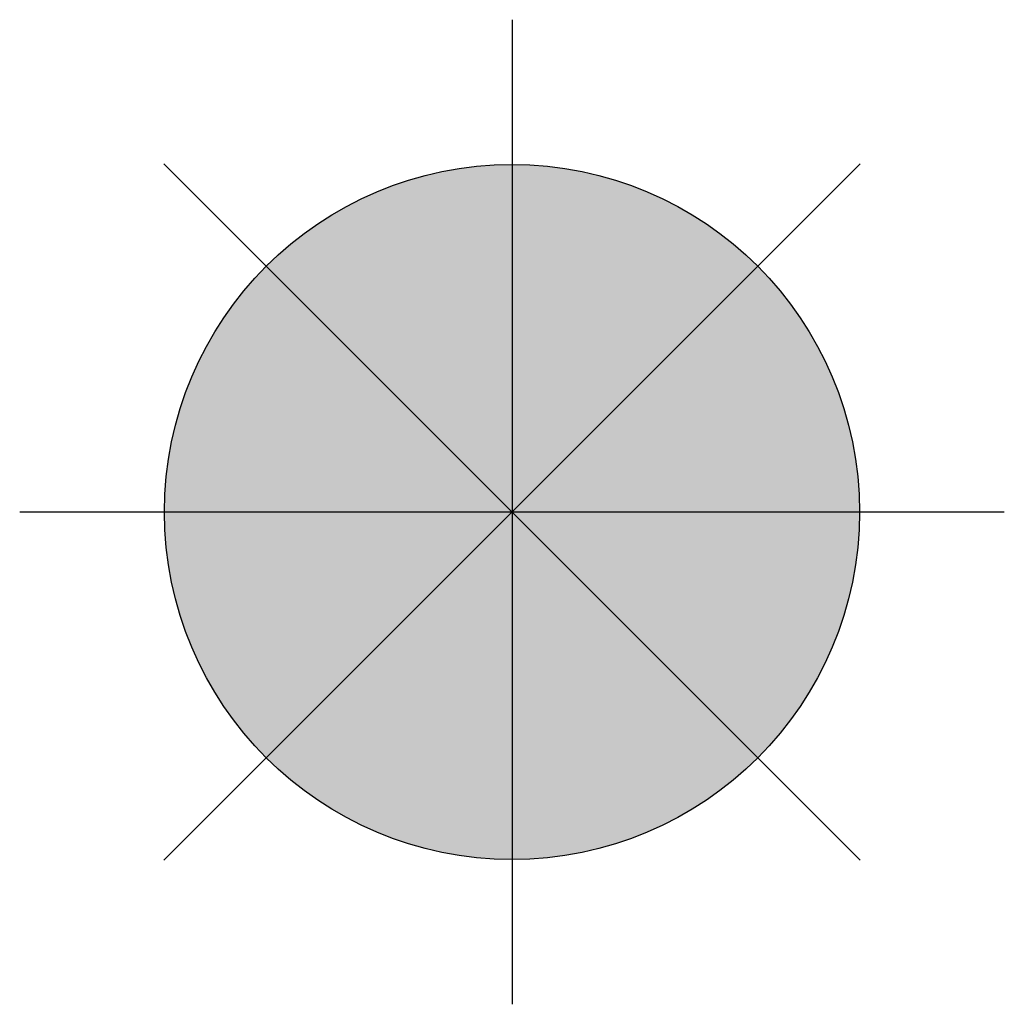
# Model space of a CAD drawing. Units: inches. Extents: x 22.93 to 25.91, y -2.36 to -0.25.
# Drawn here: x 22.93 to 23.14, y -1.35 to -1.14 of the extents above; entities that cross this region are included whole.
import ezdxf

# ---------------------------------------------------------------- set-up
doc = ezdxf.new("R2010")
doc.units = ezdxf.units.IN
doc.header["$MEASUREMENT"] = 0
for name, color, linetype in [('PCB_BOT', 1, 'Continuous'), ('PCB_OUTLINE', 142, 'Continuous'), ('PCB_TOP', 5, 'Continuous')]:
    doc.layers.add(name, color=color, linetype=linetype)

msp = doc.modelspace()

# ---------------------------------------------------------------- hatches: boundary and pattern name
at = {"layer": 'PCB_BOT'}
h = msp.add_hatch(color=256, dxfattribs=at)
h.paths.add_polyline_path([(23.03466, -1.24595), (23.03466, -1.31822, 0.198912), (23.08576, -1.29705)])
h.paths.add_polyline_path([(23.10693, -1.24595), (23.03466, -1.24595), (23.08576, -1.29705, 0.198912)])
h.paths.add_polyline_path([(23.08576, -1.19484), (23.03466, -1.24595), (23.10693, -1.24595, 0.198912)])
at = {"layer": 'PCB_OUTLINE'}
h = msp.add_hatch(color=256, dxfattribs=at)
h.paths.add_polyline_path([(23.03466, -1.24595), (22.98355, -1.29705, 0.198912), (23.03466, -1.31822)])
h.paths.add_polyline_path([(23.03466, -1.24595), (22.96238, -1.24595, 0.198912), (22.98355, -1.29705)])
at = {"layer": 'PCB_TOP'}
h = msp.add_hatch(color=256, dxfattribs=at)
h.paths.add_polyline_path([(23.03466, -1.17368, 0.198912), (22.98355, -1.19484), (23.03466, -1.24595)])
h.paths.add_polyline_path([(22.98355, -1.19484, 0.198912), (22.96238, -1.24595), (23.03466, -1.24595)])
h.paths.add_polyline_path([(23.08576, -1.19484, 0.198912), (23.03466, -1.17368), (23.03466, -1.24595)])

# ---------------------------------------------------------------- linework, layer by layer
at = {"layer": 'PCB_BOT'}
for p, q in [((23.03466, -1.14358), (23.03466, -1.34831)), ((22.96227, -1.31833), (23.10704, -1.17356)), ((22.96227, -1.17356), (23.10704, -1.31833)), ((23.13702, -1.24595), (22.93229, -1.24595))]:
    msp.add_line(p, q, dxfattribs=at)
msp.add_circle((23.03466, -1.24595), 0.07227, dxfattribs=at)
at = {"layer": 'PCB_OUTLINE'}
for p, q in [((23.03466, -1.14358), (23.03466, -1.34831)), ((22.96227, -1.31833), (23.10704, -1.17356)), ((22.96227, -1.17356), (23.10704, -1.31833)), ((23.13702, -1.24595), (22.93229, -1.24595))]:
    msp.add_line(p, q, dxfattribs=at)
msp.add_circle((23.03466, -1.24595), 0.07227, dxfattribs=at)
at = {"layer": 'PCB_TOP'}
for p, q in [((23.03466, -1.14358), (23.03466, -1.34831)), ((22.96227, -1.17356), (23.10704, -1.31833)), ((22.96227, -1.31833), (23.10704, -1.17356)), ((23.13702, -1.24595), (22.93229, -1.24595))]:
    msp.add_line(p, q, dxfattribs=at)
msp.add_circle((23.03466, -1.24595), 0.07227, dxfattribs=at)

doc.saveas('drawing.dxf')
